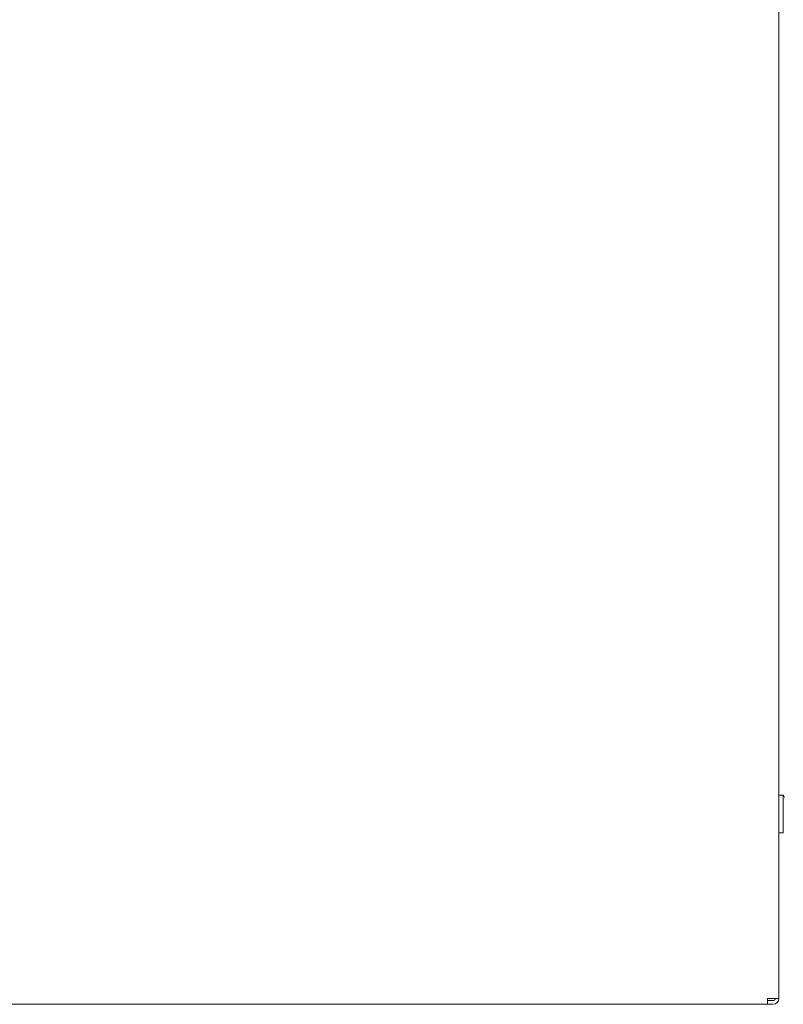
# Model space of a CAD drawing. Units: millimetres. Extents: x 0 to 2435, y 0 to 3895.
# Drawn here: x 1046 to 1248, y 1498 to 1759 of the extents above; entities that cross this region are included whole.
import ezdxf

# ---------------------------------------------------------------- set-up
doc = ezdxf.new("R2010")
doc.units = ezdxf.units.MM
doc.layers.add('VPORTS', color=7, linetype='Continuous')

# ---------------------------------------------------------------- blocks, each defined once
blk = doc.blocks.new('A$C5E8F1CAF')
at = {"color": 0, "linetype": 'Continuous', "lineweight": 0, "extrusion": (0, 1, 2.22045e-16)}
for p, q in [((253.62, -360.49), (253.62, 588.51)), ((254.77, -306.49), (253.62, -306.49)), ((254.77, -306.49), (254.77, -316.49)), ((254.77, -316.49), (253.62, -316.49)), ((-144.38, -361.99), (250.62, -361.99)), ((250.62, -360.49), (250.62, -361.99)), ((250.62, -360.49), (253.62, -360.49)), ((252.12, -360.99), (250.62, -360.99)), ((252.12, -361.99), (250.62, -361.99))]:
    blk.add_line(p, q, dxfattribs=at)
at = {"color": 0, "linetype": 'Continuous', "lineweight": 0}
for centre, radius, start, end in [((244.79, -312.34), 11.56, 26.6782, 30.3657), ((252.12, -360.49), 1.5, 270, 0), ((252.12, -360.49), 0.5, 270, 0)]:
    blk.add_arc(centre, radius, start, end, dxfattribs=at)

msp = doc.modelspace()

# ---------------------------------------------------------------- block references
at = {"layer": 'VPORTS'}
msp.add_blockref('A$C5E8F1CAF', (993.703, 1859.733), dxfattribs=at)

doc.saveas('drawing.dxf')
